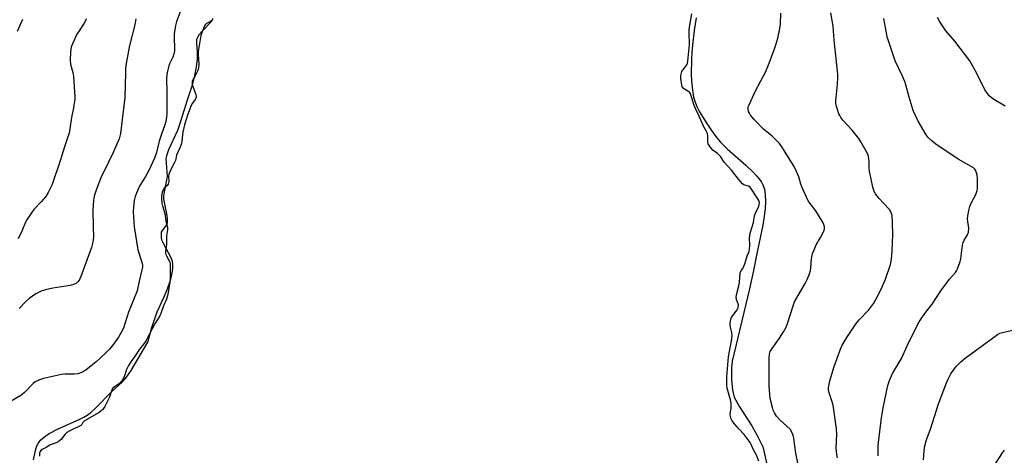
# Model space of a CAD drawing. Units: inches. Extents: x 1189769 to 1195769, y 525458 to 529458.
# Drawn here: x 1193536 to 1193950, y 528365 to 528548 of the extents above; entities that cross this region are included whole.
import ezdxf

# ---------------------------------------------------------------- set-up
doc = ezdxf.new("R2010")
doc.units = ezdxf.units.IN
doc.header["$MEASUREMENT"] = 0
doc.layers.add('HYDRO-Water Body', color=4, linetype='Continuous')
doc.layers.add('Undefined', color=1, linetype='Continuous')

msp = doc.modelspace()

# ---------------------------------------------------------------- linework, layer by layer
at = {"layer": 'HYDRO-Water Body'}
for points in [[(1193541.38, 528363.38), (1193542.35, 528367.86), (1193542.79, 528369.28), (1193543.52, 528370.56), (1193544.55, 528371.77), (1193546.13, 528373.13), (1193548, 528374.38), (1193551.55, 528376.29), (1193560.95, 528380.45), (1193562.65, 528381.29), (1193564.02, 528382.12), (1193565.49, 528383.26), (1193567.36, 528384.98), (1193574.44, 528392.16), (1193578.73, 528396), (1193580.55, 528398.12), (1193582.5, 528400.95), (1193589.43, 528412.77), (1193591.21, 528419.03), (1193593.46, 528425.61), (1193596.24, 528431.6), (1193597.74, 528435.17), (1193598.86, 528438.44), (1193599.42, 528440.53), (1193599.84, 528442.57), (1193600.05, 528444.22), (1193600.07, 528445.64), (1193599.86, 528446.72), (1193599.29, 528448.21), (1193596.07, 528454.24), (1193595.58, 528455.4), (1193595.29, 528456.46), (1193595.19, 528457.77), (1193595.29, 528459.07), (1193595.61, 528459.72), (1193597.44, 528462.07), (1193597.74, 528463.09), (1193597.79, 528464.67), (1193597.53, 528466.74), (1193596.97, 528469.44), (1193596.22, 528472.99), (1193596.2, 528474.09), (1193596.33, 528475.31), (1193597.51, 528480.87), (1193597.71, 528482.52), (1193597.65, 528484.21), (1193597.27, 528488.19), (1193597.25, 528489.9), (1193597.57, 528491.6), (1193598.34, 528493.81), (1193602.08, 528501.87), (1193603.37, 528505.62), (1193606.11, 528514.66), (1193608.35, 528521.39), (1193609.22, 528524.82), (1193609.91, 528528.45), (1193610.31, 528531.7), (1193610.4, 528534.47), (1193610.06, 528538.31), (1193610.12, 528540.07), (1193610.44, 528540.99), (1193611.24, 528542.25), (1193612.35, 528543.53), (1193615.71, 528546.98), (1193616.75, 528548.4)], [(1193819.99, 528549.12), (1193819.17, 528543.82), (1193818.42, 528537.66), (1193818.16, 528534.71), (1193817.99, 528531.65), (1193817.94, 528525.39), (1193818.06, 528522.45), (1193818.26, 528519.97), (1193818.55, 528517.7), (1193818.95, 528515.7), (1193819.47, 528514.02), (1193820.35, 528511.88), (1193821.47, 528509.62), (1193822.79, 528507.3), (1193824.44, 528504.66), (1193826.4, 528501.81), (1193828.34, 528499.22), (1193830.15, 528497.02), (1193831.41, 528495.67), (1193833.19, 528493.95), (1193840.91, 528487.16), (1193843.92, 528484.31), (1193845.38, 528482.75), (1193846.4, 528481.52), (1193847.45, 528480.03), (1193848.08, 528478.87), (1193848.69, 528477.08), (1193849.06, 528474.71), (1193849.14, 528472.05), (1193848.96, 528468.83), (1193848.6, 528465.8), (1193848, 528462.02), (1193845.44, 528449.38), (1193844.17, 528442.86), (1193842.47, 528435.22), (1193835.14, 528404.81), (1193834.91, 528401.86), (1193834.88, 528396.84), (1193835.25, 528392.74), (1193836.05, 528389.62), (1193838.16, 528385.68), (1193843.46, 528377.68), (1193845.69, 528373.62), (1193847.99, 528368.77), (1193848.8, 528365.89), (1193850.84, 528356.55)]]:
    msp.add_lwpolyline(points, dxfattribs=at)
at = {"layer": 'Undefined'}
for points, elevation in [([(1193603.18, 528551.86), (1193601.54, 528547.51), (1193601.17, 528545.82), (1193600.6, 528542.4), (1193600.53, 528540.66), (1193600.77, 528536.23), (1193600.72, 528535.05), (1193600.44, 528533.92), (1193599.94, 528532.53), (1193598.6, 528529.75), (1193598.3, 528528.94), (1193597.69, 528526.66), (1193597.43, 528525.22), (1193597.38, 528523.44), (1193597.54, 528517.96), (1193597.44, 528512.77), (1193597.47, 528508.75), (1193597.38, 528507.35), (1193597.08, 528505.47), (1193596.7, 528504.11), (1193595.1, 528499.74), (1193594.3, 528497.31), (1193593.1, 528492.57), (1193592.33, 528490.15), (1193590.67, 528486.44), (1193589.64, 528484.38), (1193588.52, 528482.38), (1193586.42, 528479.1), (1193585.69, 528477.8), (1193584.16, 528473.97), (1193583.71, 528472.29), (1193583.45, 528469.74), (1193583.35, 528467.73), (1193583.54, 528463.27), (1193583.7, 528461.24), (1193585.32, 528451.57), (1193586.92, 528446.4), (1193587.2, 528445.09), (1193587.23, 528444.28), (1193587.03, 528443.14), (1193585.85, 528438.42), (1193584.97, 528434.44), (1193583.41, 528430.63), (1193581.38, 528425.34), (1193579.2, 528418.67), (1193578.33, 528416.85), (1193577.09, 528414.83), (1193575.08, 528412), (1193573.33, 528409.83), (1193571.66, 528408.11), (1193567.57, 528404.46), (1193564.97, 528402.23), (1193563.41, 528401.03), (1193561.64, 528400.09), (1193560.04, 528399.48), (1193558.61, 528399.32), (1193554.69, 528399.39), (1193553.15, 528399.21), (1193545.61, 528397.49), (1193543.66, 528396.87), (1193542.14, 528396.1), (1193541.22, 528395.46), (1193537.63, 528391.69), (1193536.76, 528390.9), (1193536.06, 528390.38), (1193532.08, 528387.96)], 282), ([(1193846.35, 528362.78), (1193845.31, 528365.27), (1193844.12, 528367.61), (1193843.19, 528369.79), (1193842.72, 528370.7), (1193840.17, 528374.02), (1193837.89, 528376.32), (1193835.99, 528378.59), (1193834.96, 528379.98), (1193834.54, 528380.89), (1193834.38, 528381.59), (1193834.33, 528382.42), (1193834.7, 528385.14), (1193834.67, 528387.16), (1193834.43, 528388.52), (1193833.11, 528393.43), (1193832.94, 528394.56), (1193832.89, 528395.76), (1193832.97, 528398.19), (1193833.62, 528406.69), (1193834.84, 528413.38), (1193835.11, 528415.46), (1193835.03, 528416.86), (1193834.47, 528419.16), (1193834.33, 528420.03), (1193834.33, 528420.7), (1193834.46, 528421.66), (1193834.76, 528422.83), (1193835.09, 528423.54), (1193837.17, 528426.31), (1193837.46, 528426.79), (1193837.68, 528427.41), (1193837.74, 528428.42), (1193836.97, 528430.76), (1193836.89, 528431.72), (1193837.11, 528433.21), (1193837.94, 528436.45), (1193838.21, 528437.83), (1193838.54, 528441.91), (1193838.86, 528442.85), (1193839.69, 528443.82), (1193840.1, 528444.53), (1193840.67, 528446.19), (1193841.43, 528449.07), (1193842.27, 528450.88), (1193842.47, 528451.98), (1193842.55, 528453.42), (1193842.38, 528456.49), (1193842.69, 528458.59), (1193844.05, 528463.02), (1193844.6, 528465.88), (1193845, 528466.98), (1193846.36, 528469.96), (1193846.56, 528470.72), (1193846.57, 528471.54), (1193846.39, 528472.27), (1193846, 528473.03), (1193842.7, 528477.9), (1193842.06, 528478.33), (1193840.07, 528478.9), (1193839.47, 528479.36), (1193837.82, 528481.32), (1193834.89, 528485.13), (1193831.72, 528488.46), (1193831.16, 528489.25), (1193830.35, 528490.63), (1193829.84, 528491.3), (1193829.03, 528492.08), (1193827.08, 528493.55), (1193826.31, 528494.38), (1193825.59, 528495.33), (1193825.12, 528496.15), (1193824.89, 528496.93), (1193824.93, 528499.41), (1193824.77, 528500.43), (1193824.36, 528501.29), (1193822.94, 528503.82), (1193821.25, 528507.73), (1193819.68, 528510.98), (1193819.17, 528512.3), (1193818.06, 528515.94), (1193817.59, 528517.2), (1193817.21, 528517.83), (1193816.81, 528518.19), (1193815.13, 528519.07), (1193814.5, 528519.53), (1193814.16, 528520.06), (1193813.93, 528520.81), (1193813.59, 528523.67), (1193813.61, 528524.87), (1193813.78, 528525.94), (1193814.04, 528526.56), (1193814.34, 528527.05), (1193816.07, 528529.39), (1193816.33, 528529.94), (1193816.54, 528530.88), (1193817.26, 528537.86), (1193817.05, 528542.65), (1193817.08, 528544.07), (1193817.36, 528546.07), (1193818.2, 528550.72)], 280), ([(1193862.75, 528361.91), (1193861.88, 528366.14), (1193861.11, 528372.32), (1193860.93, 528373.18), (1193860.67, 528373.98), (1193860.1, 528375.25), (1193859.49, 528376.17), (1193855.33, 528380), (1193853.76, 528381.67), (1193852.88, 528383.13), (1193852.42, 528384.22), (1193852.06, 528385.35), (1193851.14, 528389.1), (1193850.64, 528394.17), (1193850.65, 528406.31), (1193850.78, 528407.69), (1193851.19, 528408.86), (1193851.98, 528410.09), (1193855.08, 528414.42), (1193856.75, 528417.21), (1193857.79, 528419.14), (1193858.42, 528420.7), (1193860.8, 528428.13), (1193861.39, 528429.72), (1193862.27, 528431.45), (1193865.86, 528437.49), (1193866.62, 528439.09), (1193867.63, 528441.58), (1193868.08, 528442.98), (1193868.24, 528444.1), (1193868.51, 528447.82), (1193868.72, 528449.26), (1193868.93, 528450.09), (1193869.55, 528451.66), (1193870.49, 528453.71), (1193872.29, 528456.78), (1193873.66, 528459.4), (1193873.99, 528460.47), (1193873.96, 528461.21), (1193873.7, 528462.2), (1193873.36, 528462.95), (1193871.44, 528466.13), (1193870.25, 528467.95), (1193867.89, 528471.02), (1193867.13, 528472.22), (1193864.45, 528478.06), (1193864.07, 528479.16), (1193863.22, 528482.24), (1193862.12, 528484.8), (1193861.15, 528486.56), (1193856.02, 528494.94), (1193855, 528496.31), (1193853.19, 528498.16), (1193851.92, 528499.34), (1193848.38, 528502.25), (1193844.38, 528506.36), (1193842.79, 528508.25), (1193842.37, 528508.97), (1193842.06, 528509.79), (1193841.86, 528510.63), (1193841.84, 528511.19), (1193841.94, 528511.74), (1193842.23, 528512.56), (1193845, 528518.48), (1193849.13, 528526.28), (1193850.48, 528529.41), (1193852.8, 528535.66), (1193853.52, 528537.82), (1193854.32, 528540.56), (1193855.24, 528544.62), (1193855.4, 528546.38), (1193855.58, 528551.11)], 282), ([(1193879.41, 528364.23), (1193879.1, 528365.64), (1193878.86, 528368.2), (1193879.11, 528374.12), (1193878.97, 528376.43), (1193877.58, 528386.37), (1193877.22, 528387.78), (1193875.85, 528391.91), (1193875.66, 528392.89), (1193875.67, 528393.69), (1193875.9, 528395.13), (1193876.23, 528396.57), (1193878.07, 528402.57), (1193880.43, 528409.22), (1193881.31, 528411.22), (1193883.33, 528414.72), (1193887.29, 528420.59), (1193888.58, 528422.13), (1193892.55, 528426.45), (1193894.7, 528429.16), (1193895.54, 528430.67), (1193897.72, 528435.09), (1193899.54, 528439.34), (1193901.65, 528445.44), (1193901.96, 528446.88), (1193902.31, 528449.21), (1193902.44, 528451.24), (1193902.64, 528457.93), (1193902.58, 528463.09), (1193902.36, 528466.03), (1193901.99, 528467.35), (1193901.34, 528468.51), (1193898.71, 528471.21), (1193897, 528473.18), (1193895.35, 528475.19), (1193894.78, 528476.18), (1193894.31, 528477.88), (1193892.9, 528484.6), (1193892.78, 528485.76), (1193892.75, 528488.93), (1193892.62, 528490.04), (1193892.28, 528491.35), (1193891.83, 528492.39), (1193889.28, 528496.97), (1193888.35, 528498.44), (1193885.56, 528501.85), (1193881.69, 528506.14), (1193880.79, 528507.25), (1193880.37, 528508), (1193880.04, 528508.81), (1193878.83, 528512.42), (1193878.71, 528513.28), (1193878.72, 528514.16), (1193879.47, 528521.28), (1193879.62, 528524.09), (1193879.6, 528525.5), (1193878.03, 528539.65), (1193877.56, 528545.56), (1193876.59, 528551.21)], 284), ([(1193536.86, 528548.47), (1193534.56, 528543.4)], 288), ([(1193563.6, 528548.64), (1193563.3, 528547.87), (1193562.75, 528546.9), (1193560.29, 528543.28), (1193559.68, 528542.26), (1193557.94, 528538.48), (1193557.32, 528536.81), (1193556.99, 528534.78), (1193556.78, 528531.25), (1193557.04, 528529.59), (1193558.02, 528526.13), (1193558.26, 528524.51), (1193558.76, 528515.95), (1193558.74, 528514.78), (1193558.57, 528513.35), (1193558.25, 528511.35), (1193557.42, 528507.28), (1193556.74, 528502.39), (1193556.38, 528500.67), (1193555.88, 528499.03), (1193554.44, 528494.94), (1193552.7, 528488.99), (1193549.3, 528479.13), (1193547.59, 528475.7), (1193546.55, 528474.03), (1193544.67, 528471.8), (1193541.6, 528468.6), (1193538.7, 528464.56), (1193538.03, 528463.27), (1193536.53, 528459.46), (1193535.02, 528456.2)], 286), ([(1193584.47, 528548.67), (1193583.97, 528546.11), (1193581.73, 528537.48), (1193580.36, 528529.87), (1193580.15, 528527.96), (1193580.05, 528525.96), (1193579.81, 528515.56), (1193578.01, 528500.47), (1193577.76, 528499.38), (1193577.38, 528498.27), (1193575.06, 528492.82), (1193572.92, 528488.49), (1193569.76, 528481.8), (1193567.91, 528477.12), (1193566.92, 528474.22), (1193566.63, 528472.5), (1193566.38, 528468.31), (1193566.44, 528461.32), (1193566.58, 528457.03), (1193566.36, 528454.79), (1193566.14, 528453.69), (1193565.81, 528452.58), (1193561.38, 528440.45), (1193560.8, 528439.18), (1193560.17, 528438.27), (1193559.31, 528437.52), (1193558.31, 528436.98), (1193556.87, 528436.65), (1193549.53, 528435.46), (1193546.51, 528434.81), (1193544.67, 528434.2), (1193542.44, 528433.08), (1193539.61, 528431.1), (1193538.08, 528429.75), (1193535.43, 528426.96)], 284), ([(1193616.84, 528548.87), (1193616.41, 528548.05), (1193615.79, 528547.54), (1193614.16, 528546.77), (1193613.81, 528546.48), (1193613.51, 528546.08), (1193613.03, 528545.05), (1193611.84, 528541.63), (1193611.44, 528539.97), (1193610.72, 528534.89), (1193610.71, 528533.64), (1193610.92, 528529.69), (1193610.84, 528527.91), (1193610.5, 528526.94), (1193609.37, 528524.72), (1193608.48, 528523.36), (1193608.14, 528522.42), (1193608.1, 528521.71), (1193608.19, 528521.1), (1193609.66, 528516.84), (1193609.77, 528516.28), (1193609.75, 528515.61), (1193609.38, 528514.74), (1193608.26, 528513.31), (1193607.64, 528512.23), (1193606.16, 528508.13), (1193604.95, 528504.16), (1193604.21, 528501.12), (1193604.02, 528500.01), (1193603.78, 528497.11), (1193603.5, 528495.86), (1193602.99, 528494.5), (1193601.6, 528491.45), (1193601.08, 528489.21), (1193600.75, 528488.26), (1193599.11, 528485.3), (1193598.38, 528483.35), (1193598.23, 528482.51), (1193598.25, 528480.37), (1193598.03, 528479.26), (1193597.65, 528478.57), (1193596.46, 528477.66), (1193596.05, 528477.09), (1193595.57, 528475.79), (1193595.27, 528474.43), (1193595.19, 528472.97), (1193595.34, 528471.17), (1193595.61, 528470.08), (1193596.68, 528466.83), (1193596.84, 528465.96), (1193597.08, 528463.59), (1193597.65, 528461.56), (1193597.75, 528460.89), (1193597.73, 528459.94), (1193597.28, 528457.42), (1193597.39, 528453.84), (1193596.98, 528451.04), (1193596.98, 528450.2), (1193597.12, 528449.58), (1193597.35, 528449.05), (1193598.64, 528446.71), (1193598.85, 528446.09), (1193598.94, 528445.29), (1193598.84, 528442.49), (1193598.86, 528439.33), (1193598.78, 528438.15), (1193597.89, 528432.82), (1193597.34, 528430.83), (1193596.12, 528428.06), (1193595, 528424.84), (1193594.57, 528423.82), (1193592.53, 528420.76), (1193590.08, 528415.98), (1193588.74, 528413.55), (1193587.81, 528412.11), (1193585.97, 528409.89), (1193584.16, 528407), (1193582.28, 528404.47), (1193581.3, 528402.94), (1193580.47, 528401.32), (1193579.74, 528398.59), (1193579.25, 528397.64), (1193578.57, 528396.56), (1193577.64, 528395.46), (1193575.44, 528394), (1193574.7, 528393.27), (1193574.28, 528392.34), (1193573.39, 528389.63), (1193572.33, 528387.73), (1193571.37, 528385.81), (1193570.55, 528384.51), (1193569.91, 528383.87), (1193569.01, 528383.24), (1193562.81, 528379.7), (1193562.13, 528379.1), (1193561.77, 528378.23), (1193561.33, 528377.8), (1193556.7, 528375.55), (1193555.43, 528374.81), (1193554.6, 528374.03), (1193553.16, 528372.07), (1193551.8, 528370.87), (1193550.97, 528370.46), (1193548.46, 528369.67), (1193546.98, 528368.69), (1193545.31, 528367.8), (1193544.66, 528367.36), (1193544.14, 528366.7), (1193543.96, 528366.07), (1193543.95, 528364.92)], 280), ([(1193896.46, 528365.06), (1193896.55, 528369.44), (1193897.94, 528380.93), (1193898.6, 528385.19), (1193899.39, 528388.61), (1193900.59, 528394.57), (1193901.33, 528396.72), (1193902.61, 528399.56), (1193906.36, 528405.97), (1193908.65, 528411.19), (1193912.84, 528419.54), (1193913.82, 528421.3), (1193915.23, 528423.46), (1193916.57, 528425.34), (1193919.27, 528428.73), (1193922.87, 528434.35), (1193926.52, 528439.23), (1193929.05, 528442.06), (1193929.48, 528442.79), (1193929.82, 528443.57), (1193930.8, 528446.27), (1193931.21, 528447.64), (1193931.46, 528449.11), (1193932.01, 528453.57), (1193932.25, 528454.72), (1193932.68, 528455.65), (1193934.15, 528457.95), (1193934.54, 528458.97), (1193934.61, 528460.68), (1193934.13, 528464.47), (1193934.19, 528465.9), (1193934.65, 528468.16), (1193935.1, 528469.83), (1193935.69, 528471.18), (1193937.54, 528474.89), (1193938.13, 528476.52), (1193938.28, 528477.36), (1193938.34, 528478.55), (1193938.25, 528481.55), (1193938.12, 528482.99), (1193937.91, 528484.03), (1193937.64, 528484.75), (1193937.16, 528485.44), (1193936.54, 528486.02), (1193930.18, 528489.77), (1193920.78, 528496.01), (1193919.23, 528497.25), (1193917.59, 528498.82), (1193916.67, 528499.88), (1193913.28, 528505.62), (1193912.15, 528508.02), (1193911.3, 528510.21), (1193909.57, 528515.78), (1193908.14, 528520.95), (1193907.68, 528522.36), (1193906.68, 528524.81), (1193903.67, 528531.08), (1193900.82, 528539.46), (1193900.35, 528541.1), (1193899.85, 528543.53), (1193898.96, 528548.89)], 286), ([(1193949.96, 528511.99), (1193944.8, 528515.01), (1193943.85, 528515.7), (1193943.24, 528516.31), (1193942.14, 528517.68), (1193941.36, 528518.91), (1193937.85, 528526.06), (1193935.07, 528530.98), (1193928.79, 528539.26), (1193925.02, 528543.64), (1193922.5, 528547.48), (1193921.5, 528549.24)], 288), ([(1193915.53, 528363.38), (1193915.93, 528367.22), (1193916.21, 528369.28), (1193916.65, 528371.3), (1193917.11, 528372.66), (1193918.52, 528376.23), (1193921.85, 528386.95), (1193925.2, 528395.68), (1193925.91, 528397.26), (1193927.1, 528399.51), (1193928.06, 528400.92), (1193929.47, 528402.7), (1193931.22, 528404.53), (1193933.09, 528406.11), (1193946.74, 528416.01), (1193947.72, 528416.54), (1193948.79, 528416.92), (1193957.91, 528419)], 288), ([(1193945.59, 528361.21), (1193948.76, 528366.22), (1193949.67, 528367.35)], 290)]:
    msp.add_lwpolyline(points, dxfattribs=dict(at, elevation=elevation))

doc.saveas('drawing.dxf')
